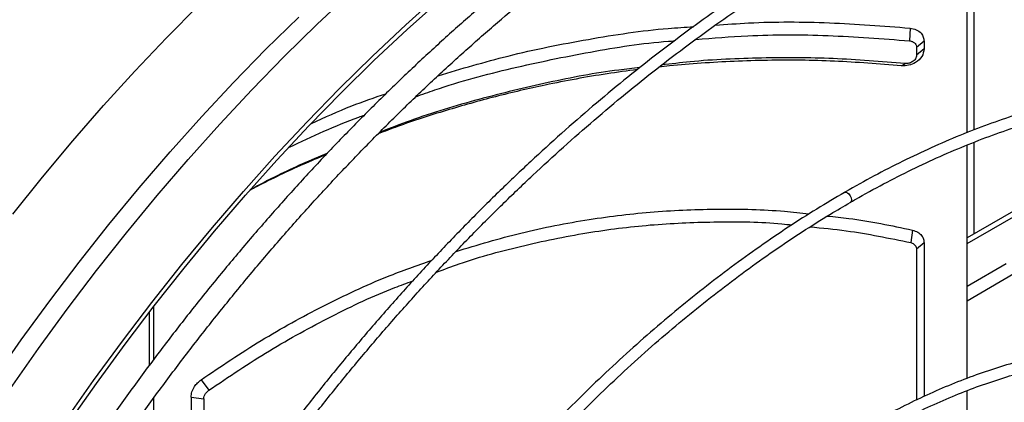
# Model space of a CAD drawing. Units: millimetres. Extents: x 5 to 414, y 3 to 291.
# Drawn here: x 387 to 390, y 152 to 154 of the extents above; entities that cross this region are included whole.
import ezdxf

# ---------------------------------------------------------------- set-up
doc = ezdxf.new("R2010")
doc.units = ezdxf.units.MM

msp = doc.modelspace()

# ---------------------------------------------------------------- linework, layer by layer
at = {"color": 7, "linetype": 'Continuous', "lineweight": 25}
for p, q in [((390.1953, 153.3812), (390.1953, 154.2876)), ((390.1699, 153.3714), (390.1699, 154.2768)), ((389.9625, 153.7509), (389.9606, 153.7047)), ((390.0137, 153.703), (389.9862, 153.6808)), ((389.9862, 153.6808), (389.9862, 153.6528)), ((390.0137, 153.703), (390.0137, 153.675)), ((390.0137, 153.675), (389.9862, 153.6528)), ((389.9312, 153.614), (389.9446, 153.6223)), ((391.0669, 153.5075), (390.1699, 152.9897)), ((390.1699, 152.9694), (391.0993, 153.5059)), ((390.1699, 152.4796), (390.1699, 153.3266)), ((390.1953, 153.0043), (390.1953, 153.3369)), ((389.9713, 153.0178), (389.9651, 152.9723)), ((390.0137, 152.9713), (389.9862, 152.9491)), ((390.0137, 152.9713), (390.0137, 152.4142)), ((389.9862, 152.9491), (389.9862, 152.4011)), ((390.3114, 152.895), (390.1699, 152.8134)), ((390.3401, 152.8588), (390.1699, 152.7605)), ((387.1985, 152.7185), (387.1985, 152.5261)), ((387.2161, 152.5492), (387.2161, 152.7413)), ((387.3882, 152.4751), (387.4155, 152.4366)), ((390.1699, 152.1852), (390.1699, 152.4352)), ((387.2161, 151.5838), (387.2161, 152.409)), ((387.3512, 152.4119), (387.3512, 151.7957)), ((387.3512, 152.4119), (387.397, 152.4051)), ((387.397, 152.4051), (387.397, 151.8639))]:
    msp.add_line(p, q, dxfattribs=at)
at = {"color": 8, "linetype": 'Continuous', "lineweight": 25, "flags": 128}
for points in [[(386.6947, 152.4427), (386.7968, 152.5881), (386.9012, 152.731), (387.008, 152.8712), (387.1169, 153.0085), (387.2278, 153.1429), (387.3408, 153.2741), (387.4555, 153.402), (387.5719, 153.5266), (387.6899, 153.6476), (387.8094, 153.7649), (387.9302, 153.8784)], [(386.7032, 153.0756), (386.8113, 153.21), (386.9213, 153.3414), (387.0333, 153.4696), (387.1471, 153.5946), (387.2624, 153.716), (387.3793, 153.8339)], [(386.6326, 152.4747), (386.7341, 152.6194), (386.8381, 152.7617), (386.9443, 152.9012), (387.0527, 153.0379), (387.1632, 153.1716), (387.2756, 153.3023), (387.3898, 153.4296), (387.5057, 153.5536), (387.6232, 153.674), (387.7421, 153.7908)], [(389.7247, 153.1545), (389.7247, 153.1545), (389.7295, 153.1555), (389.7351, 153.1535), (389.7408, 153.149), (389.7455, 153.1425), (389.7487, 153.1351), (389.7499, 153.128), (389.7487, 153.1221), (389.7455, 153.1184), (389.7453, 153.1183)]]:
    msp.add_lwpolyline(points, dxfattribs=at)
at = {"color": 7, "linetype": 'Continuous', "lineweight": 25, "flags": 128}
for points in [[(386.6989, 152.0292), (386.7958, 152.1792), (386.8953, 152.327), (386.9973, 152.4724), (387.1017, 152.6152), (387.2085, 152.7554), (387.3174, 152.8927), (387.4284, 153.0271), (387.5413, 153.1583), (387.656, 153.2863), (387.7725, 153.4108), (387.8905, 153.5318), (388.0099, 153.6491), (388.1307, 153.7626), (388.2526, 153.8722)], [(386.7105, 152.0205), (386.8069, 152.1698), (386.906, 152.3169), (387.0075, 152.4616), (387.1115, 152.6038), (387.2177, 152.7434), (387.3262, 152.8801), (387.4366, 153.0138), (387.549, 153.1444), (387.6632, 153.2718), (387.7791, 153.3957), (387.8966, 153.5162), (388.0155, 153.6329), (388.1357, 153.7459), (388.2571, 153.855)]]:
    msp.add_lwpolyline(points, dxfattribs=at)
at = {"color": 7, "linetype": 'Continuous', "lineweight": 25}
for points, knots in [([(389.3129, 154.4797), (389.285, 154.4635), (389.217, 154.4242), (389.1091, 154.3568), (388.9895, 154.2784), (388.8701, 154.1956), (388.7513, 154.1089), (388.633, 154.0183), (388.5154, 153.9238), (388.3986, 153.8255), (388.2827, 153.7236), (388.1679, 153.6181), (388.0542, 153.5091), (387.9417, 153.3968), (387.8306, 153.2813), (387.7209, 153.1626), (387.6128, 153.0409), (387.5064, 152.9163), (387.4017, 152.789), (387.2989, 152.659), (387.1981, 152.5264), (387.0994, 152.3914), (387.0028, 152.2542), (386.9085, 152.1148), (386.8187, 151.9773), (386.7617, 151.8854), (386.7344, 151.8413)], [0, 0, 0, 0, 0.029605, 0.071965, 0.114324, 0.15668, 0.199035, 0.241387, 0.283736, 0.326083, 0.368428, 0.41077, 0.453109, 0.495446, 0.537781, 0.580114, 0.622445, 0.664773, 0.7071, 0.749426, 0.79175, 0.834073, 0.876395, 0.918716, 0.961037, 1, 1, 1, 1]), ([(386.8064, 151.7991), (386.8315, 151.8398), (386.8862, 151.928), (386.9731, 152.0616), (387.0666, 152.2), (387.1624, 152.3363), (387.2602, 152.4703), (387.3602, 152.6019), (387.4621, 152.731), (387.5658, 152.8575), (387.6712, 152.9811), (387.7783, 153.1019), (387.8869, 153.2196), (387.997, 153.3342), (388.1084, 153.4456), (388.2209, 153.5536), (388.3346, 153.6581), (388.4492, 153.7591), (388.5647, 153.8564), (388.6809, 153.9499), (388.7978, 154.0396), (388.9151, 154.1254), (389.0329, 154.2071), (389.1509, 154.2847), (389.2582, 154.3517), (389.3261, 154.391), (389.3546, 154.4075)], [0, 0, 0, 0, 0.036322, 0.078752, 0.121181, 0.163609, 0.206037, 0.248463, 0.290887, 0.333311, 0.375732, 0.418152, 0.460569, 0.502985, 0.545398, 0.587808, 0.630216, 0.672621, 0.715023, 0.757422, 0.799819, 0.842212, 0.884602, 0.92699, 0.969375, 1, 1, 1, 1]), ([(389.6491, 154.0643), (389.639, 154.0586), (389.5899, 154.0309), (389.502, 153.9769), (389.3855, 153.9023), (389.2693, 153.8232), (389.1534, 153.7402), (389.0381, 153.6532), (388.9235, 153.5623), (388.8096, 153.4676), (388.6965, 153.3693), (388.5845, 153.2673), (388.4735, 153.1619), (388.3638, 153.0531), (388.2554, 152.941), (388.1484, 152.8258), (388.043, 152.7076), (387.9392, 152.5864), (387.8372, 152.4625), (387.737, 152.3359), (387.6388, 152.2067), (387.5427, 152.0752), (387.4487, 151.9414), (387.357, 151.8054), (387.2755, 151.6801), (387.2256, 151.5992), (387.2045, 151.5651)], [0, 0, 0, 0, 0.011341, 0.054848, 0.098354, 0.141859, 0.185362, 0.228865, 0.272366, 0.315866, 0.359364, 0.402861, 0.446356, 0.489851, 0.533344, 0.576835, 0.620326, 0.663815, 0.707304, 0.750792, 0.794279, 0.837765, 0.881251, 0.924736, 0.968221, 1, 1, 1, 1]), ([(387.2403, 151.5436), (387.2554, 151.5683), (387.2991, 151.6396), (387.3741, 151.7556), (387.4649, 151.8914), (387.5581, 152.0251), (387.6535, 152.1566), (387.7509, 152.2856), (387.8502, 152.4122), (387.9515, 152.5361), (388.0545, 152.6573), (388.1591, 152.7756), (388.2653, 152.8908), (388.3729, 153.003), (388.4819, 153.1118), (388.592, 153.2174), (388.7033, 153.3194), (388.8155, 153.4179), (388.9286, 153.5127), (389.0424, 153.6038), (389.1569, 153.691), (389.2719, 153.7742), (389.3872, 153.8534), (389.5029, 153.9283), (389.5972, 153.9866), (389.6529, 154.0184), (389.67, 154.0281)], [0, 0, 0, 0, 0.023074, 0.066614, 0.110153, 0.153692, 0.19723, 0.240768, 0.284305, 0.327841, 0.371376, 0.41491, 0.458444, 0.501975, 0.545506, 0.589035, 0.632563, 0.676089, 0.719613, 0.763136, 0.806658, 0.850177, 0.893696, 0.937212, 0.980728, 1, 1, 1, 1]), ([(388.2484, 153.5781), (388.3327, 153.6032), (388.5124, 153.6565), (388.792, 153.7119), (389.0174, 153.7463), (389.1456, 153.7541), (389.1764, 153.756)], [0, 0, 0, 0, 0.278631, 0.5933892, 0.9024726, 1, 1, 1, 1]), ([(389.2551, 153.7613), (389.2955, 153.7644), (389.4333, 153.7749), (389.6698, 153.7733), (389.8649, 153.7584), (389.9625, 153.7509)], [0, 0, 0, 0, 0.1719381, 0.5859242, 1, 1, 1, 1]), ([(389.9625, 153.7509), (389.9704, 153.7494), (389.9862, 153.7463), (390.0025, 153.7337), (390.012, 153.7187), (390.0131, 153.7082), (390.0137, 153.703)], [0, 0, 0, 0, 0.283745, 0.564216, 0.782502, 1, 1, 1, 1]), ([(389.1841, 153.7099), (389.247, 153.715), (389.4067, 153.7278), (389.6663, 153.7274), (389.862, 153.7123), (389.9606, 153.7047)], [0, 0, 0, 0, 0.2436038, 0.6189275, 1, 1, 1, 1]), ([(388.1679, 153.502), (388.1907, 153.5102), (388.3049, 153.5516), (388.5164, 153.6076), (388.7997, 153.666), (388.9973, 153.6972), (389.0999, 153.7041), (389.1072, 153.7046)], [0, 0, 0, 0, 0.0756068, 0.3781192, 0.6799931, 0.9771876, 1, 1, 1, 1]), ([(389.9606, 153.7047), (389.9645, 153.704), (389.9725, 153.7024), (389.9806, 153.696), (389.9854, 153.6885), (389.9859, 153.6834), (389.9862, 153.6808)], [0, 0, 0, 0, 0.2813933, 0.5713061, 0.7871867, 1, 1, 1, 1]), ([(389.9446, 153.6223), (389.8575, 153.6293), (389.684, 153.6434), (389.4233, 153.6439), (389.2152, 153.6355), (389.0946, 153.6208), (389.0602, 153.6166)], [0, 0, 0, 0, 0.295211, 0.588583, 0.882327, 1, 1, 1, 1]), ([(390.0137, 153.675), (390.012, 153.6656), (390.0086, 153.6469), (389.9853, 153.6257), (389.9578, 153.614), (389.9401, 153.614), (389.9312, 153.614)], [0, 0, 0, 0, 0.276037, 0.555122, 0.777036, 1, 1, 1, 1]), ([(389.9862, 153.6528), (389.9853, 153.6481), (389.9836, 153.6388), (389.972, 153.6282), (389.9581, 153.6223), (389.9491, 153.6223), (389.9446, 153.6223)], [0, 0, 0, 0, 0.274579, 0.551288, 0.772702, 1, 1, 1, 1]), ([(388.9815, 153.6076), (388.9559, 153.6048), (388.8441, 153.5927), (388.6482, 153.5553), (388.3952, 153.4941), (388.191, 153.4329), (388.0733, 153.3873), (388.0366, 153.3731)], [0, 0, 0, 0, 0.079068, 0.345692, 0.61232, 0.879345, 1, 1, 1, 1]), ([(389.9312, 153.614), (389.85, 153.6205), (389.6883, 153.6335), (389.4453, 153.636), (389.2458, 153.6272), (389.1143, 153.6167), (389.0635, 153.6108), (389.0506, 153.6093)], [0, 0, 0, 0, 0.276419, 0.551208, 0.825838, 0.955944, 1, 1, 1, 1]), ([(388.9725, 153.6004), (388.9357, 153.5955), (388.8611, 153.5855), (388.7494, 153.5665), (388.6139, 153.54), (388.4562, 153.5033), (388.2774, 153.4528), (388.1355, 153.4074), (388.0542, 153.3762), (388.0308, 153.3673)], [0, 0, 0, 0, 0.1145624, 0.23216, 0.349747, 0.5406272, 0.7316224, 0.9229534, 1, 1, 1, 1]), ([(391.6897, 153.4045), (391.6726, 153.4128), (391.6298, 153.4333), (391.5585, 153.4609), (391.4764, 153.4879), (391.392, 153.51), (391.3055, 153.5273), (391.2169, 153.5399), (391.1264, 153.5477), (391.0342, 153.5506), (390.9402, 153.5488), (390.8447, 153.5421), (390.7477, 153.5306), (390.6495, 153.5143), (390.5501, 153.4932), (390.4496, 153.4674), (390.3482, 153.4368), (390.246, 153.4016), (390.1432, 153.3618), (390.0399, 153.3173), (389.9361, 153.2685), (389.8322, 153.2147), (389.7616, 153.1765), (389.7258, 153.1551), (389.7247, 153.1545)], [0, 0, 0, 0, 0.032176, 0.080323, 0.12848, 0.176653, 0.224845, 0.27306, 0.321299, 0.369562, 0.41785, 0.466161, 0.514492, 0.562842, 0.611207, 0.659586, 0.707975, 0.756373, 0.804776, 0.853185, 0.901596, 0.950009, 0.998422, 1, 1, 1, 1]), ([(387.7884, 153.4046), (387.8368, 153.4269), (387.9253, 153.4674), (388.0172, 153.4987), (388.0588, 153.5128)], [0, 0, 0, 0, 0.547704, 1, 1, 1, 1]), ([(389.7455, 153.118), (389.7558, 153.1241), (389.8005, 153.1504), (389.8795, 153.1927), (389.9823, 153.2446), (390.0847, 153.2917), (390.1867, 153.3344), (390.2881, 153.3725), (390.3887, 153.406), (390.4885, 153.4348), (390.5873, 153.459), (390.685, 153.4784), (390.7814, 153.4931), (390.8765, 153.503), (390.9701, 153.5082), (391.0621, 153.5086), (391.1523, 153.5041), (391.2401, 153.4953), (391.2968, 153.4855), (391.3247, 153.4806)], [0, 0, 0, 0, 0.018429, 0.079824, 0.141217, 0.20261, 0.264003, 0.325398, 0.386796, 0.448199, 0.509609, 0.571029, 0.632463, 0.693913, 0.755384, 0.816878, 0.878399, 0.939952, 1, 1, 1, 1]), ([(387.7083, 153.3186), (387.7912, 153.3578), (387.8809, 153.4001), (387.9742, 153.433), (387.9812, 153.4355)], [0, 0, 0, 0, 0.924393, 1, 1, 1, 1]), ([(387.8409, 153.2913), (387.8129, 153.2795), (387.7276, 153.2435), (387.6362, 153.2003), (387.5738, 153.167), (387.5663, 153.163)], [0, 0, 0, 0, 0.301891, 0.915866, 1, 1, 1, 1]), ([(387.8466, 153.2972), (387.7859, 153.2713), (387.6913, 153.231), (387.6006, 153.1824), (387.5682, 153.165)], [0, 0, 0, 0, 0.642692, 1, 1, 1, 1]), ([(389.7247, 153.1545), (389.6911, 153.1347), (389.6229, 153.0946), (389.5201, 153.0287), (389.4165, 152.9584), (389.3133, 152.8838), (389.2106, 152.8054), (389.1087, 152.7231), (389.0075, 152.637), (388.9073, 152.5474), (388.8081, 152.4542), (388.7102, 152.3576), (388.6136, 152.2577), (388.5184, 152.1547), (388.4247, 152.0487), (388.3328, 151.9398), (388.2427, 151.8282), (388.1544, 151.714), (388.0682, 151.5973), (387.9842, 151.4784), (387.9025, 151.3572), (387.8424, 151.2651), (387.8103, 151.2129), (387.8038, 151.2023)], [0, 0, 0, 0, 0.0478595, 0.0973302, 0.1467994, 0.1962667, 0.2457319, 0.295195, 0.3446559, 0.3941144, 0.4435708, 0.493025, 0.5424771, 0.5919273, 0.6413758, 0.6908226, 0.740268, 0.789712, 0.839155, 0.888597, 0.9380382, 0.9874789, 1, 1, 1, 1]), ([(387.8395, 151.1806), (387.8523, 151.2013), (387.8908, 151.2633), (387.9575, 151.3648), (388.0394, 151.4848), (388.1236, 151.6026), (388.2098, 151.718), (388.2981, 151.831), (388.3882, 151.9413), (388.4801, 152.0488), (388.5736, 152.1535), (388.6686, 152.2551), (388.7649, 152.3535), (388.8626, 152.4486), (388.9614, 152.5403), (389.0611, 152.6284), (389.1618, 152.7128), (389.2632, 152.7935), (389.3652, 152.8703), (389.4676, 152.9432), (389.5704, 153.0118), (389.6631, 153.0703), (389.7215, 153.1041), (389.7455, 153.118)], [0, 0, 0, 0, 0.024795, 0.074313, 0.123831, 0.173347, 0.222863, 0.272377, 0.32189, 0.371402, 0.420912, 0.47042, 0.519926, 0.56943, 0.618931, 0.66843, 0.717927, 0.767421, 0.816912, 0.866401, 0.915887, 0.965371, 1, 1, 1, 1]), ([(388.3138, 152.9406), (388.3919, 152.9641), (388.5513, 153.012), (388.7923, 153.0584), (389.0334, 153.0874), (389.2703, 153.0963), (389.4582, 153.0925), (389.5659, 153.0798), (389.5956, 153.0763)], [0, 0, 0, 0, 0.186563, 0.380729, 0.563829, 0.746933, 0.930101, 1, 1, 1, 1]), ([(389.6626, 153.069), (389.6886, 153.0664), (389.7928, 153.056), (389.8948, 153.0342), (389.9713, 153.0178)], [0, 0, 0, 0, 0.249598, 1, 1, 1, 1]), ([(388.2421, 152.8649), (388.2698, 152.8754), (388.375, 152.915), (388.5626, 152.9648), (388.799, 153.0126), (389.0336, 153.0407), (389.2652, 153.0496), (389.4325, 153.0478), (389.5214, 153.0379), (389.5334, 153.0366)], [0, 0, 0, 0, 0.06679, 0.253417, 0.439731, 0.615889, 0.793106, 0.972032, 1, 1, 1, 1]), ([(389.5996, 153.0295), (389.6435, 153.0254), (389.7668, 153.0138), (389.8874, 152.9886), (389.9651, 152.9723)], [0, 0, 0, 0, 0.356574, 1, 1, 1, 1]), ([(389.9713, 153.0178), (389.978, 153.0157), (389.9914, 153.0115), (390.0046, 152.9992), (390.0124, 152.9855), (390.0132, 152.976), (390.0137, 152.9713)], [0, 0, 0, 0, 0.282121, 0.562678, 0.781464, 1, 1, 1, 1]), ([(389.9651, 152.9723), (389.9683, 152.9713), (389.9748, 152.9692), (389.9814, 152.9633), (389.9854, 152.9564), (389.9859, 152.9516), (389.9862, 152.9491)], [0, 0, 0, 0, 0.271197, 0.552515, 0.773936, 1, 1, 1, 1]), ([(387.3882, 152.4751), (387.46, 152.5236), (387.6035, 152.6205), (387.8301, 152.7443), (388.0378, 152.8423), (388.1723, 152.8899), (388.2265, 152.9092)], [0, 0, 0, 0, 0.272088, 0.544188, 0.816184, 1, 1, 1, 1]), ([(387.4155, 152.4366), (387.4882, 152.4857), (387.6326, 152.5832), (387.8594, 152.7058), (388.0339, 152.7894), (388.1345, 152.8255), (388.1561, 152.8333)], [0, 0, 0, 0, 0.310341, 0.615835, 0.917393, 1, 1, 1, 1]), ([(391.2711, 152.4972), (391.2674, 152.499), (391.2416, 152.5118), (391.1911, 152.5312), (391.1197, 152.555), (391.0459, 152.5736), (390.97, 152.5876), (390.8921, 152.5967), (390.8123, 152.6011), (390.7309, 152.6006), (390.6478, 152.5953), (390.5633, 152.5852), (390.4775, 152.5703), (390.3906, 152.5506), (390.3027, 152.5261), (390.2139, 152.497), (390.1245, 152.4632), (390.0345, 152.4248), (389.9442, 152.3818), (389.8644, 152.3406), (389.8149, 152.3119), (389.7956, 152.3007)], [0, 0, 0, 0, 0.0091951, 0.065114, 0.1210474, 0.1770064, 0.2329995, 0.2890327, 0.3451087, 0.4012279, 0.4573881, 0.5135856, 0.5698158, 0.6260734, 0.6823533, 0.7386504, 0.7949605, 0.8512795, 0.9076043, 0.9639322, 1, 1, 1, 1]), ([(389.8164, 152.2647), (389.8385, 152.2774), (389.8904, 152.3073), (389.9721, 152.3491), (390.061, 152.3911), (390.1496, 152.4283), (390.2375, 152.4611), (390.3246, 152.4892), (390.4109, 152.5127), (390.496, 152.5314), (390.58, 152.5455), (390.6626, 152.5548), (390.7438, 152.5593), (390.8233, 152.5591), (390.9011, 152.5539), (390.9638, 152.5465), (390.9998, 152.5391), (391.0113, 152.5367)], [0, 0, 0, 0, 0.0521831, 0.1224781, 0.1927714, 0.2630645, 0.3333598, 0.4036605, 0.4739705, 0.5442947, 0.6146387, 0.6850093, 0.7554134, 0.8258584, 0.8963516, 0.9668992, 1, 1, 1, 1]), ([(387.3512, 152.4119), (387.3519, 152.4182), (387.3531, 152.4308), (387.3624, 152.4489), (387.3743, 152.4641), (387.3836, 152.4714), (387.3882, 152.4751)], [0, 0, 0, 0, 0.277797, 0.556455, 0.777982, 1, 1, 1, 1]), ([(387.397, 152.4051), (387.3973, 152.4083), (387.398, 152.4148), (387.4028, 152.4239), (387.4088, 152.4313), (387.4133, 152.4349), (387.4155, 152.4366)], [0, 0, 0, 0, 0.286198, 0.568538, 0.786488, 1, 1, 1, 1])]:
    msp.add_open_spline(points, degree=3, knots=knots, dxfattribs=at)

doc.saveas('drawing.dxf')
